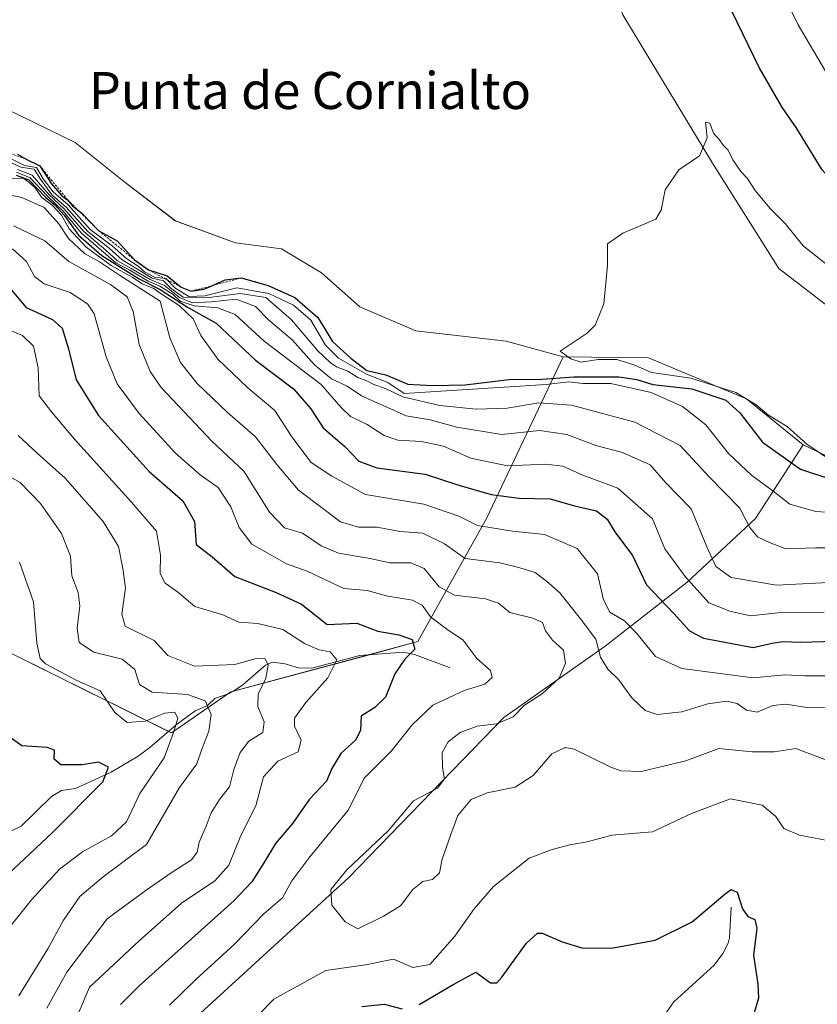
# Model space of a CAD drawing. Units: metres. Extents: x 625371 to 628853, y 4680975 to 4683350.
# Drawn here: x 627399 to 627572, y 4682696 to 4682909 of the extents above; entities that cross this region are included whole.
import ezdxf
from ezdxf.enums import TextEntityAlignment as Align

# ---------------------------------------------------------------- set-up
doc = ezdxf.new("R2010")
doc.units = ezdxf.units.M
doc.header["$MEASUREMENT"] = 0
doc.linetypes.add('TRAZOS', pattern=[0.75, 0.5, -0.25])
for name, color, linetype, lineweight in [('Corriente natural lineal', 142, 'Continuous', 13), ('Cultivos herbáceos CxS', 92, 'Continuous', 0), ('Curva de nivel maestra', 36, 'Continuous', 30), ('Curva de nivel normal', 36, 'Continuous', 0), ('Escarpado lineal', 39, 'TRAZOS', 0), ('Matorral', 135, 'Continuous', 0), ('Matorral CxS', 135, 'Continuous', 0), ('Suelo desnudo', 252, 'Continuous', 0), ('Suelo desnudo CxS', 43, 'Continuous', 0), ('Texto cartográfico', 19, 'Continuous', 0)]:
    doc.layers.add(name, color=color, linetype=linetype, lineweight=lineweight)
doc.styles.add('Arial', font='txt', dxfattribs={"height": 0.2})

# ---------------------------------------------------------------- blocks, each defined once
blk = doc.blocks.new('*U168')
at = {"layer": 'Curva de nivel normal', "color": 36, "linetype": 'Continuous', "lineweight": 0}
blk.add_polyline3d([(627398.72, 4682875.66, 480), (627401.64, 4682874.48, 480), (627405.47, 4682870.4, 480), (627408.67, 4682867.31, 480), (627412.71, 4682862.51, 480), (627420.18, 4682856.08, 480), (627423.17, 4682854.52, 480), (627427.13, 4682852.15, 480), (627429.7, 4682851.06, 480), (627432.52, 4682849.2, 480), (627434.09, 4682847.79, 480), (627437.08, 4682846.77, 480), (627442.18, 4682846.38, 480), (627445.93, 4682844.91, 480), (627452.24, 4682839.17, 480), (627464.54, 4682829.8, 480), (627468.83, 4682824.91, 480), (627470.88, 4682822.89, 480), (627474.48, 4682821.11, 480), (627478.15, 4682818.72, 480), (627481.15, 4682817.72, 480), (627486.2, 4682817.47, 480), (627491.01, 4682816.42, 480), (627496.86, 4682813.86, 480), (627504.81, 4682812.22, 480), (627513.14, 4682812.57, 480), (627516.79, 4682812.13, 480), (627521.14, 4682810.17, 480), (627528.66, 4682807.38, 480), (627536.17, 4682800.77, 480), (627538.86, 4682794.25, 480), (627543.24, 4682788.28, 480), (627548.34, 4682782.58, 480), (627552.89, 4682780.77, 480), (627557.37, 4682779.79, 480), (627563.26, 4682780.42, 480), (627573.27, 4682780.55, 480)], dxfattribs=at)
blk = doc.blocks.new('*U173')
at = {"layer": 'Curva de nivel normal', "color": 36, "linetype": 'Continuous', "lineweight": 0}
blk.add_polyline3d([(627398.88, 4682876.29, 485), (627402.06, 4682875.01, 485), (627405.78, 4682870.8, 485), (627408.94, 4682867.86, 485), (627413.26, 4682862.87, 485), (627418.03, 4682858.81, 485), (627420.52, 4682856.5, 485), (627423.5, 4682854.86, 485), (627427.57, 4682852.46, 485), (627430.66, 4682851.15, 485), (627433.89, 4682848.57, 485), (627436.76, 4682847.45, 485), (627440.82, 4682847.67, 485), (627446.2, 4682848.24, 485), (627450.33, 4682846.64, 485), (627453.19, 4682843.73, 485), (627458.29, 4682839.44, 485), (627463.09, 4682834, 485), (627466.76, 4682830.98, 485), (627470.18, 4682829.45, 485), (627473.23, 4682827.34, 485), (627482.94, 4682822.98, 485), (627488.1, 4682822.14, 485), (627493.88, 4682820.59, 485), (627503.59, 4682818.96, 485), (627511.76, 4682819.8, 485), (627517.62, 4682818.99, 485), (627523.89, 4682816.6, 485), (627529.7, 4682815.08, 485), (627535.64, 4682812.43, 485), (627539.08, 4682808.52, 485), (627544.5, 4682802.88, 485), (627547.94, 4682794.68, 485), (627549.84, 4682790.44, 485), (627553.2, 4682788.07, 485), (627562.94, 4682786.41, 485), (627582.67, 4682787.38, 485)], dxfattribs=at)
blk = doc.blocks.new('*U174')
at = {"layer": 'Curva de nivel normal', "color": 36, "linetype": 'Continuous', "lineweight": 0}
blk.add_polyline3d([(627388.53, 4682872.55, 465), (627399.85, 4682870.19, 465), (627404.7, 4682868.03, 465), (627407.82, 4682864.5, 465), (627409.95, 4682861.31, 465), (627413.42, 4682858.1, 465), (627416.6, 4682856.29, 465), (627420.92, 4682853.38, 465), (627429.74, 4682847.76, 465), (627431.86, 4682839.84, 465), (627434.11, 4682834.51, 465), (627437.71, 4682829.96, 465), (627444.28, 4682823.69, 465), (627450.36, 4682818.47, 465), (627454.94, 4682812.49, 465), (627459.61, 4682806.95, 465), (627468.69, 4682800.1, 465), (627472.6, 4682798.92, 465), (627476.67, 4682798.91, 465), (627481.57, 4682798.01, 465), (627486.52, 4682797.66, 465), (627491.21, 4682795.35, 465), (627495.66, 4682792.15, 465), (627503.15, 4682791.22, 465), (627506.96, 4682790.3, 465), (627510.82, 4682789.15, 465), (627513.24, 4682787.28, 465), (627516.11, 4682784.76, 465), (627520.6, 4682779.11, 465), (627523.89, 4682774.75, 465), (627524.89, 4682770.84, 465), (627526.53, 4682768.24, 465), (627528.82, 4682765.98, 465), (627531.71, 4682762.06, 465), (627534.6, 4682759.28, 465), (627537.2, 4682758.47, 465), (627542.47, 4682759.02, 465), (627548.14, 4682760.77, 465), (627552.14, 4682761.34, 465), (627554.47, 4682760.84, 465), (627556.47, 4682759.36, 465), (627558.8, 4682758.95, 465), (627562.14, 4682760.37, 465), (627564.99, 4682760.69, 465), (627569.56, 4682759.93, 465), (627574.32, 4682759.85, 465)], dxfattribs=at)
blk = doc.blocks.new('*U175')
at = {"layer": 'Curva de nivel normal', "color": 36, "linetype": 'Continuous', "lineweight": 0}
blk.add_polyline3d([(627398.03, 4682864.06, 460), (627404.78, 4682860.8, 460), (627410, 4682856.36, 460), (627419.03, 4682851.38, 460), (627422.63, 4682848.74, 460), (627423.88, 4682845.56, 460), (627425.22, 4682838.45, 460), (627427.59, 4682832.62, 460), (627429.97, 4682829.11, 460), (627440.94, 4682817.5, 460), (627447.8, 4682811.03, 460), (627453.39, 4682802.19, 460), (627456.6, 4682798.79, 460), (627460.5, 4682797.61, 460), (627464.51, 4682794.92, 460), (627468.32, 4682793.31, 460), (627475.11, 4682792.15, 460), (627479.39, 4682791.24, 460), (627483.89, 4682791.23, 460), (627486.81, 4682790.02, 460), (627490.08, 4682786.07, 460), (627493.38, 4682784.23, 460), (627500.07, 4682783.44, 460), (627502.85, 4682782.5, 460), (627505.32, 4682780.48, 460), (627510.31, 4682779.3, 460), (627512.36, 4682778.33, 460), (627513.04, 4682776.52, 460), (627514.52, 4682774.52, 460), (627516.96, 4682772.37, 460), (627517.37, 4682769.54, 460), (627515.99, 4682766.26, 460), (627512.41, 4682762.96, 460), (627508.53, 4682760.43, 460), (627506.08, 4682757.96, 460), (627502.42, 4682756.4, 460), (627498.23, 4682755.91, 460), (627494.62, 4682754.58, 460), (627491.97, 4682752.56, 460), (627490.72, 4682750.23, 460), (627490.78, 4682746.99, 460), (627491.22, 4682744.56, 460), (627489.67, 4682742.53, 460), (627484.5, 4682739.76, 460), (627479.06, 4682733.32, 460), (627470.12, 4682724.86, 460), (627466.61, 4682720.64, 460), (627466.84, 4682717.25, 460), (627469.75, 4682713.61, 460), (627472.48, 4682712.1, 460), (627478.04, 4682714.83, 460), (627481.7, 4682717.1, 460), (627484.37, 4682720.6, 460), (627486.51, 4682722.37, 460), (627488.6, 4682722.8, 460), (627490.13, 4682724.19, 460), (627490.7, 4682727.19, 460), (627492.6, 4682732.51, 460), (627494.08, 4682736.61, 460), (627496.98, 4682740.03, 460), (627500.42, 4682741.54, 460), (627506.48, 4682742.7, 460), (627510.35, 4682745.22, 460), (627514.37, 4682749.91, 460), (627517.27, 4682751.33, 460), (627519.24, 4682750.98, 460), (627527.15, 4682747.05, 460), (627529.3, 4682746.23, 460), (627533.73, 4682746.11, 460), (627543.4, 4682748.4, 460), (627550.52, 4682751.1, 460), (627557.73, 4682750.36, 460), (627562.47, 4682750.39, 460), (627567.12, 4682751.1, 460), (627573.42, 4682748.72, 460)], dxfattribs=at)
blk = doc.blocks.new('*U180')
at = {"layer": 'Curva de nivel normal', "color": 36, "linetype": 'Continuous', "lineweight": 0}
for points in [[(627396.65, 4682879, 495), (627400.4, 4682877.09, 495), (627402.99, 4682876.68, 495), (627404.45, 4682874.26, 495), (627406.61, 4682871.44, 495), (627409.82, 4682868.63, 495), (627414.63, 4682863.31, 495), (627419.39, 4682859.75, 495), (627422.57, 4682856.92, 495), (627425, 4682855.36, 495), (627426.38, 4682854.1, 495), (627428.54, 4682853.01, 495), (627430.96, 4682852.68, 495), (627432.91, 4682850.65, 495), (627435.93, 4682848.83, 495), (627439.43, 4682848.93, 495), (627446.33, 4682850.64, 495), (627453.23, 4682849.42, 495), (627458.54, 4682846.9, 495), (627462.28, 4682843.65, 495), (627465.46, 4682838.27, 495), (627468.32, 4682835.46, 495), (627474.31, 4682831.98, 495), (627478.97, 4682830.22, 495), (627482.48, 4682827.85, 495), (627513.15, 4682829.76, 495), (627517.98, 4682830.34, 495), (627521.14, 4682830, 495), (627527.14, 4682829.99, 495), (627535.88, 4682828.04, 495), (627542.67, 4682824.99, 495), (627547.72, 4682821.09, 495), (627552.56, 4682814.89, 495), (627557.66, 4682810.07, 495), (627562.2, 4682806.76, 495), (627565.82, 4682803.92, 495), (627571.48, 4682802.33, 495), (627581.43, 4682801.66, 495)], [(627582.55, 4682882.27, 495), (627567.65, 4682907.55, 495), (627559.66, 4682923.82, 495)]]:
    blk.add_polyline3d(points, dxfattribs=at)
blk = doc.blocks.new('*U183')
at = {"layer": 'Curva de nivel normal', "color": 36, "linetype": 'Continuous', "lineweight": 0}
blk.add_polyline3d([(627395.95, 4682842.06, 445), (627399.98, 4682840.34, 445), (627402.35, 4682838.08, 445), (627403.37, 4682833.35, 445), (627403.58, 4682827.31, 445), (627406.25, 4682823.85, 445), (627411.2, 4682817.98, 445), (627423.53, 4682804.35, 445), (627428.97, 4682798.06, 445), (627429.81, 4682792.85, 445), (627429.71, 4682788.89, 445), (627430.81, 4682786.81, 445), (627433.46, 4682784.98, 445), (627437.27, 4682781.79, 445), (627443.3, 4682780.02, 445), (627446.78, 4682778.41, 445), (627450.82, 4682778.14, 445), (627456.27, 4682776.85, 445), (627460.91, 4682773.76, 445), (627464.08, 4682772.41, 445), (627466.46, 4682772.01, 445), (627467.95, 4682770.29, 445), (627466, 4682766.36, 445), (627461.2, 4682761.01, 445), (627458.8, 4682757.66, 445), (627458.76, 4682755.93, 445), (627460.2, 4682752.87, 445), (627459.54, 4682750.37, 445), (627455.18, 4682748.35, 445), (627452.07, 4682744.98, 445), (627450.44, 4682738.73, 445), (627447.18, 4682732.26, 445), (627444.56, 4682725.84, 445), (627441.54, 4682722.48, 445), (627434.36, 4682717.67, 445), (627425.21, 4682709.51, 445), (627414.49, 4682699.48, 445), (627410.85, 4682691.02, 445)], dxfattribs=at)
blk = doc.blocks.new('*U184')
at = {"layer": 'Curva de nivel normal', "color": 36, "linetype": 'Continuous', "lineweight": 0}
blk.add_polyline3d([(627397.7, 4682874.39, 470), (627400.26, 4682874.28, 470), (627401.43, 4682873.45, 470), (627402.67, 4682872.36, 470), (627404.18, 4682870.2, 470), (627406.48, 4682868.5, 470), (627408.39, 4682866.41, 470), (627410.09, 4682863.45, 470), (627413.74, 4682859.43, 470), (627419.12, 4682855.48, 470), (627423.86, 4682852.88, 470), (627425.88, 4682851.57, 470), (627428.26, 4682850.61, 470), (627430.19, 4682849.21, 470), (627433.82, 4682846.84, 470), (627436.86, 4682843.97, 470), (627438.5, 4682840.36, 470), (627442.22, 4682835.24, 470), (627448.68, 4682829.04, 470), (627454.5, 4682824.19, 470), (627458.23, 4682818.46, 470), (627462.4, 4682812.95, 470), (627466.83, 4682809.94, 470), (627474.11, 4682806, 470), (627486.76, 4682803.93, 470), (627494.31, 4682801.35, 470), (627498.37, 4682799.29, 470), (627505.92, 4682798.06, 470), (627512.81, 4682797.34, 470), (627519.88, 4682794.34, 470), (627524.26, 4682788.85, 470), (627525.54, 4682783.26, 470), (627526.97, 4682780.55, 470), (627530.14, 4682778.66, 470), (627532.8, 4682775.94, 470), (627536.8, 4682770.97, 470), (627542.47, 4682768.39, 470), (627557.95, 4682766.39, 470), (627564.75, 4682767.01, 470), (627569.02, 4682766.82, 470), (627574.1, 4682766.82, 470)], dxfattribs=at)
blk = doc.blocks.new('*U186')
at = {"layer": 'Curva de nivel normal', "color": 36, "linetype": 'Continuous', "lineweight": 0}
blk.add_polyline3d([(627394.7, 4682878.97, 490), (627399.61, 4682876.78, 490), (627402.48, 4682876.32, 490), (627403.88, 4682874.2, 490), (627406.3, 4682870.81, 490), (627409.44, 4682868.13, 490), (627414.14, 4682862.82, 490), (627418.69, 4682859.23, 490), (627421.5, 4682856.72, 490), (627428, 4682852.78, 490), (627430.44, 4682852.22, 490), (627432.14, 4682850.51, 490), (627434.73, 4682848.65, 490), (627439.76, 4682848.53, 490), (627447.01, 4682849.43, 490), (627452.59, 4682848.62, 490), (627458.14, 4682843.77, 490), (627463.84, 4682837.03, 490), (627466.48, 4682834.5, 490), (627467.86, 4682833.61, 490), (627470.32, 4682832.68, 490), (627472.5, 4682831.3, 490), (627474.43, 4682830.56, 490), (627475.94, 4682829.76, 490), (627478.44, 4682828.92, 490), (627482.19, 4682827.09, 490), (627490.21, 4682825.24, 490), (627498.03, 4682824.46, 490), (627504.73, 4682824.64, 490), (627511.59, 4682825.84, 490), (627518.63, 4682825.34, 490), (627532.37, 4682821.66, 490), (627542.18, 4682816.56, 490), (627548.43, 4682809.81, 490), (627555.06, 4682803.01, 490), (627557.22, 4682798.87, 490), (627558.89, 4682796.84, 490), (627561.62, 4682795.54, 490), (627565, 4682794.27, 490), (627571.39, 4682794.49, 490), (627581.35, 4682794.44, 490)], dxfattribs=at)
blk = doc.blocks.new('*U191')
at = {"layer": 'Curva de nivel maestra', "color": 36, "linetype": 'Continuous', "lineweight": 30}
blk.add_polyline3d([(627398.59, 4682875.06, 475), (627401.34, 4682874.05, 475), (627404.95, 4682870.3, 475), (627406.96, 4682868.65, 475), (627409, 4682866.36, 475), (627412.06, 4682862.08, 475), (627417.13, 4682857.67, 475), (627425.18, 4682852.62, 475), (627429.74, 4682850.28, 475), (627435.63, 4682846.53, 475), (627441.84, 4682843.04, 475), (627450.32, 4682835.02, 475), (627458.56, 4682828.82, 475), (627462.32, 4682824.51, 475), (627465, 4682820.38, 475), (627469.68, 4682816.38, 475), (627472.66, 4682813.24, 475), (627476.54, 4682811.75, 475), (627487.05, 4682810.42, 475), (627494.3, 4682808.04, 475), (627501.28, 4682805.99, 475), (627507.34, 4682805.23, 475), (627514.01, 4682805.08, 475), (627519.3, 4682803.52, 475), (627524.07, 4682802.45, 475), (627526.39, 4682800.63, 475), (627528.04, 4682797.95, 475), (627531.83, 4682792.83, 475), (627534.88, 4682786.47, 475), (627540.78, 4682780.28, 475), (627544.18, 4682776.56, 475), (627547.21, 4682774.92, 475), (627557.9, 4682772.89, 475), (627562.06, 4682773.89, 475), (627564.36, 4682774.25, 475), (627568.11, 4682774.06, 475), (627578.14, 4682774.37, 475)], dxfattribs=at)
blk = doc.blocks.new('*U193')
at = {"layer": 'Curva de nivel maestra', "color": 36, "linetype": 'Continuous', "lineweight": 30}
for points in [[(627397.24, 4682850.59, 450), (627400.75, 4682846.43, 450), (627406.47, 4682843.82, 450), (627408.59, 4682841.94, 450), (627409.92, 4682837.48, 450), (627411.61, 4682830.78, 450), (627416.4, 4682823.08, 450), (627427.34, 4682810.96, 450), (627434.65, 4682804.62, 450), (627437.18, 4682800.16, 450), (627437.49, 4682795.21, 450), (627440.95, 4682792.55, 450), (627445.88, 4682788.3, 450), (627454.79, 4682784.83, 450), (627460.27, 4682782.31, 450), (627465.85, 4682777.89, 450), (627472.23, 4682778.18, 450), (627476.78, 4682776.43, 450), (627481.35, 4682775.68, 450), (627484.18, 4682774.62, 450), (627484.76, 4682772.57, 450), (627482.63, 4682770.38, 450), (627480.48, 4682767.23, 450), (627478.48, 4682762.2, 450), (627476.12, 4682759.93, 450), (627473.19, 4682758.09, 450), (627473.04, 4682754.96, 450), (627471.96, 4682752.87, 450), (627468.83, 4682750.01, 450), (627466.87, 4682746.8, 450), (627465.72, 4682744, 450), (627462.04, 4682740.16, 450), (627458.35, 4682734.9, 450), (627454.66, 4682730.54, 450), (627452.14, 4682726.39, 450), (627449.59, 4682722.29, 450), (627445.74, 4682718.25, 450), (627425.16, 4682699.7, 450), (627421.2, 4682695.76, 450)], [(627473.31, 4682695.33, 450), (627478.13, 4682695.85, 450), (627482.08, 4682694.82, 450)], [(627485.76, 4682695.73, 450), (627493.24, 4682700.17, 450), (627497.98, 4682702.74, 450), (627501.17, 4682700.46, 450), (627502.5, 4682700.4, 450), (627503.56, 4682701.68, 450), (627508.93, 4682708.99, 450), (627511.27, 4682711.15, 450), (627512.32, 4682711.15, 450), (627516.64, 4682709.26, 450), (627520.88, 4682708.02, 450), (627527.28, 4682707.93, 450), (627536.72, 4682709.66, 450), (627544.72, 4682713.59, 450), (627551.88, 4682719.69, 450), (627553.19, 4682720.58, 450), (627554.44, 4682720.04, 450), (627555.64, 4682716.42, 450), (627556.79, 4682714.79, 450), (627558.28, 4682714.1, 450), (627558.73, 4682712.24, 450), (627557.99, 4682706.44, 450), (627558.92, 4682700.16, 450), (627559.1, 4682697.14, 450), (627558.14, 4682693.98, 450)]]:
    blk.add_polyline3d(points, dxfattribs=at)

msp = doc.modelspace()

# ---------------------------------------------------------------- linework, layer by layer
at = {"layer": 'Corriente natural lineal', "color": 142, "linetype": 'Continuous', "lineweight": 13}
for points in [[(627492.43, 4682768.54, 451.65), (627484.71, 4682771.41, 449.98), (627482.34, 4682771.88, 449.48), (627472.88, 4682771.23, 446.8), (627462.51, 4682768.47, 442.44), (627459.65, 4682768.55, 441.6), (627456.77, 4682769.42, 441.14), (627454.04, 4682769.77, 440.59), (627452.49, 4682769.09, 439.97), (627447.61, 4682764.85, 438.23), (627445.62, 4682763.51, 437.02), (627444.65, 4682762.99, 436.8), (627441.54, 4682761.9, 435.83), (627439.95, 4682760.42, 434.66), (627437.29, 4682759.23, 431.99), (627433.19, 4682756.19, 430.05), (627427.53, 4682751.27, 428.16), (627424.95, 4682749.41, 427.24), (627419.15, 4682745.94, 425.41), (627411.42, 4682742.46, 422.22), (627408.42, 4682742, 421.88), (627406.28, 4682740.72, 421.73), (627399.69, 4682734.32, 420.73), (627395.21, 4682732.11, 420.1)], [(627553.2, 4682716.8, 449.42), (627552.78, 4682710.16, 448.43), (627552.54, 4682708.99, 448.32), (627551.38, 4682706.79, 448.06), (627549.49, 4682704.26, 447.69), (627540.77, 4682696.31, 446.26), (627538.73, 4682693.42, 445.17)]]:
    msp.add_polyline3d(points, dxfattribs=at)
at = {"layer": 'Cultivos herbáceos CxS', "color": 92, "linetype": 'Continuous', "lineweight": 0}
for points in [[(627436.2, 4683069.76, 499.85), (627434.51, 4683056.27, 500.09), (627430.3, 4683047, 500.45), (627405.01, 4683044.47, 500.19), (627399.95, 4683036.03, 499.97), (627442.94, 4683030.13, 500.9), (627458.96, 4683020.01, 501.14), (627488.42, 4682994.83, 502.12), (627506.12, 4682976.28, 502.68), (627516.23, 4682946.76, 503.3), (627529.72, 4682909.66, 504.19), (627549.11, 4682877.61, 505.05), (627563.44, 4682854.84, 505.63), (627592.9, 4682832.23, 506.42), (627601.33, 4682821.27, 506.89), (627597.95, 4682811.15, 503.89)], [(627516.87, 4682835.76, 504.15), (627504.51, 4682839.18, 504.56), (627485.01, 4682841.35, 504.15), (627472.88, 4682846.55, 503.81), (627464.65, 4682853.92, 503.51), (627455.98, 4682859.12, 503.27), (627446.01, 4682860.42, 502.89), (627433.01, 4682865.18, 502.54), (627422.18, 4682873.41, 502.27), (627411.35, 4682882.08, 501.99), (627393.58, 4682890.75, 501.58), (627375.82, 4682899.85, 501.08), (627356.75, 4682907.21, 500.59), (627335.52, 4682919.78, 500.08), (627321.22, 4682928.45, 499.74), (627306.49, 4682936.68, 499.48), (627304.2, 4682936.03, 499.45), (627292.62, 4682932.78, 499.4), (627269.66, 4682931.05, 498.96), (627248.43, 4682935.81, 498.54), (627236.73, 4682947.95, 498.17)], [(627529.72, 4682909.66, 504.19), (627549.11, 4682877.61, 505.05), (627563.44, 4682854.84, 505.63), (627592.9, 4682832.23, 506.42), (627601.33, 4682821.27, 506.89), (627597.95, 4682811.15, 503.89), (627597.95, 4682811.15, 503.89), (627583.11, 4682809.92, 501.84), (627568.72, 4682816.76, 503.21), (627556.47, 4682826.7, 503.58), (627535.28, 4682835.53, 504.54), (627516.87, 4682835.76, 504.15), (627504.51, 4682839.18, 504.56), (627485.01, 4682841.35, 504.15), (627472.88, 4682846.55, 503.81), (627464.65, 4682853.92, 503.51), (627455.98, 4682859.12, 503.27), (627446.01, 4682860.41, 502.89), (627433.02, 4682865.18, 502.54), (627422.18, 4682873.41, 502.27), (627411.35, 4682882.08, 501.99), (627393.58, 4682890.75, 501.58)], [(627568.72, 4682816.76, 503.21), (627556.47, 4682826.7, 503.58), (627535.28, 4682835.53, 504.54), (627516.87, 4682835.76, 504.15)], [(627597.95, 4682811.15, 503.89), (627583.11, 4682809.92, 501.84), (627568.72, 4682816.76, 503.21)]]:
    msp.add_polyline3d(points, dxfattribs=at)
at = {"layer": 'Curva de nivel maestra', "color": 36, "linetype": 'Continuous', "lineweight": 30}
for points in [[(627631.29, 4682814.9, 500), (627632.86, 4682818.71, 500), (627635.4, 4682822.24, 500), (627636.29, 4682824.69, 500), (627634.95, 4682827.85, 500), (627630.51, 4682833.04, 500), (627623.68, 4682839.32, 500), (627619.14, 4682841.39, 500), (627611.41, 4682844.22, 500), (627606.26, 4682847.18, 500), (627601.38, 4682851.15, 500), (627596.88, 4682854.28, 500), (627592.78, 4682857.5, 500), (627582.73, 4682865.06, 500), (627572.87, 4682876.17, 500), (627567.2, 4682885.31, 500), (627564.23, 4682889.6, 500), (627559.22, 4682898.32, 500), (627550.9, 4682915.45, 500)], [(627398.9, 4682879.54, 500), (627400.91, 4682878.41, 500), (627403.74, 4682877.02, 500), (627406.25, 4682873.16, 500), (627408.52, 4682870.54, 500), (627409.72, 4682869.72, 500), (627410.72, 4682868.5, 500), (627411.9, 4682867.55, 500), (627412.8, 4682866.83, 500), (627416.48, 4682863, 500), (627420.48, 4682860.84, 500), (627424.2, 4682856.73, 500), (627427.21, 4682854.56, 500), (627431.28, 4682853.3, 500), (627434.25, 4682850.83, 500), (627436.46, 4682849.96, 500), (627439.16, 4682850.37, 500), (627440.93, 4682851.14, 500), (627443.82, 4682852.39, 500), (627447.28, 4682852.81, 500), (627453.07, 4682851.21, 500), (627458.86, 4682848.57, 500), (627463.84, 4682844.25, 500), (627467, 4682839.04, 500), (627471.06, 4682835.42, 500), (627474.42, 4682832.78, 500), (627478.54, 4682831.9, 500), (627483.25, 4682829.83, 500), (627488.59, 4682829.58, 500), (627495.64, 4682829.71, 500), (627505.77, 4682830.93, 500), (627511.3, 4682830.89, 500), (627519.14, 4682831.44, 500), (627528.88, 4682831.44, 500), (627532.78, 4682830.84, 500), (627536.22, 4682829.75, 500), (627544.64, 4682828.87, 500), (627552.04, 4682826.39, 500), (627555.01, 4682823.63, 500), (627559.94, 4682817.3, 500), (627568.12, 4682811.5, 500), (627575.37, 4682809.09, 500)], [(627396.82, 4682723.86, 425), (627406.49, 4682732.92, 425), (627417.35, 4682743.86, 425), (627418.6, 4682747.04, 425), (627416.43, 4682748.1, 425), (627412.88, 4682747.58, 425), (627408.25, 4682747.59, 425), (627406.85, 4682748.76, 425), (627406.88, 4682750.7, 425), (627405.35, 4682751.31, 425), (627399.84, 4682751.69, 425), (627396.09, 4682754.3, 425)]]:
    msp.add_polyline3d(points, dxfattribs=at)
at = {"layer": 'Curva de nivel normal', "color": 36, "linetype": 'Continuous', "lineweight": 0}
for points in [[(627579.14, 4682851.52, 505), (627568.71, 4682859.75, 505), (627564.86, 4682864.56, 505), (627561.55, 4682867.93, 505), (627558.35, 4682871.72, 505), (627556.64, 4682874.35, 505), (627555.24, 4682875.8, 505), (627553.56, 4682878.35, 505), (627552.53, 4682880.42, 505), (627551.46, 4682881.5, 505), (627550.66, 4682882.7, 505), (627549.37, 4682884.08, 505), (627548.53, 4682886.25, 505), (627547.64, 4682886.51, 505), (627547.96, 4682883.13, 505), (627546.35, 4682879.18, 505), (627541.87, 4682876.18, 505), (627538.87, 4682871.84, 505), (627538.05, 4682867.45, 505), (627536.92, 4682865.51, 505), (627529.74, 4682862.51, 505), (627526.44, 4682860.18, 505), (627526.46, 4682855.51, 505), (627525.64, 4682847.18, 505), (627523.77, 4682842.63, 505), (627522.07, 4682840.84, 505), (627516.23, 4682836.98, 505), (627518.54, 4682835.36, 505), (627520.76, 4682834.6, 505), (627524.42, 4682835.18, 505), (627528.47, 4682835.18, 505), (627532.14, 4682834, 505), (627535.95, 4682832.36, 505), (627544.46, 4682831.12, 505), (627554.19, 4682828.03, 505), (627558.54, 4682825.36, 505), (627561.23, 4682823.14, 505), (627565.3, 4682820.68, 505), (627569.52, 4682816.9, 505), (627575.5, 4682812.87, 505)], [(627431.77, 4682695.61, 455), (627437.42, 4682701.14, 455), (627445.8, 4682708.81, 455), (627452.18, 4682715.36, 455), (627456.18, 4682718.8, 455), (627458.21, 4682722.46, 455), (627462.07, 4682727.69, 455), (627470.48, 4682737.86, 455), (627473.81, 4682744.66, 455), (627479.76, 4682750.59, 455), (627484.18, 4682756.21, 455), (627488.71, 4682760.44, 455), (627495.42, 4682763.6, 455), (627499.94, 4682765.01, 455), (627501.5, 4682766.45, 455), (627501.11, 4682767.94, 455), (627498.19, 4682770.56, 455), (627495.18, 4682774.56, 455), (627492, 4682776.7, 455), (627488.16, 4682779.53, 455), (627486.38, 4682782.09, 455), (627484.25, 4682783.16, 455), (627478.92, 4682784.01, 455), (627474.48, 4682785.26, 455), (627469.47, 4682785.69, 455), (627461.53, 4682789.42, 455), (627457.04, 4682791.04, 455), (627454.02, 4682792.73, 455), (627449.53, 4682795.23, 455), (627446.81, 4682798.84, 455), (627445.04, 4682803.3, 455), (627442.29, 4682807.5, 455), (627438.38, 4682810.24, 455), (627433.02, 4682814.95, 455), (627425.17, 4682823.53, 455), (627420.48, 4682829.91, 455), (627418.1, 4682835.78, 455), (627415.5, 4682845.08, 455), (627414.05, 4682847.22, 455), (627410.29, 4682849.65, 455), (627404.64, 4682851.56, 455), (627402.59, 4682853.15, 455), (627400.83, 4682856.37, 455), (627397.85, 4682859.09, 455)], [(627405.26, 4682694.92, 440), (627409.54, 4682702.76, 440), (627418.3, 4682714.3, 440), (627426.71, 4682720.43, 440), (627432.32, 4682724.32, 440), (627436.51, 4682727.02, 440), (627437.74, 4682728.65, 440), (627438.14, 4682730.86, 440), (627439.68, 4682734.29, 440), (627440.73, 4682737.17, 440), (627442.58, 4682740.04, 440), (627444.71, 4682742.8, 440), (627445.7, 4682746.53, 440), (627447, 4682750.24, 440), (627448.94, 4682752.69, 440), (627451.96, 4682754.57, 440), (627452.19, 4682756.86, 440), (627450.85, 4682760.2, 440), (627450.96, 4682762.86, 440), (627452.61, 4682766.32, 440), (627453.12, 4682769.08, 440), (627452.46, 4682770.5, 440), (627450.52, 4682770.55, 440), (627445.85, 4682769.22, 440), (627437.17, 4682768.87, 440), (627431.39, 4682771.17, 440), (627428.41, 4682774.45, 440), (627422.18, 4682777.54, 440), (627421.43, 4682780.1, 440), (627422.24, 4682785.8, 440), (627421.69, 4682790.02, 440), (627420.74, 4682794.77, 440), (627417.39, 4682800.16, 440), (627409.24, 4682809.56, 440), (627403.15, 4682814.92, 440), (627399.08, 4682818.77, 440)], [(627399.2, 4682697.6, 435), (627405.43, 4682707.81, 435), (627408.82, 4682713.95, 435), (627412.39, 4682719.1, 435), (627417.45, 4682723.37, 435), (627426.8, 4682730.33, 435), (627433.95, 4682742.64, 435), (627437.67, 4682747.78, 435), (627438.76, 4682750.92, 435), (627440.23, 4682754.83, 435), (627440.73, 4682758.47, 435), (627439.47, 4682761.41, 435), (627435.67, 4682762.77, 435), (627428.01, 4682763.24, 435), (627425.26, 4682764.93, 435), (627424.28, 4682768.2, 435), (627421.51, 4682770.42, 435), (627415.39, 4682771.95, 435), (627412.26, 4682773.99, 435), (627411.8, 4682777.11, 435), (627412.4, 4682781.95, 435), (627412, 4682784.84, 435), (627410.65, 4682788.38, 435), (627410.33, 4682792.69, 435), (627408.4, 4682797.56, 435), (627403.85, 4682804.04, 435), (627399.47, 4682808.62, 435), (627396.33, 4682810.4, 435)], [(627396.16, 4682711.2, 430), (627401.93, 4682718.39, 430), (627408.01, 4682724.98, 430), (627412.96, 4682728.72, 430), (627419.24, 4682732.19, 430), (627422.44, 4682735.25, 430), (627425.36, 4682741.34, 430), (627430.62, 4682749.08, 430), (627432.54, 4682754.31, 430), (627433.56, 4682757.61, 430), (627432.9, 4682758.93, 430), (627430.66, 4682758.71, 430), (627426.56, 4682757.01, 430), (627422.63, 4682756.69, 430), (627419.94, 4682758.88, 430), (627416.76, 4682763.55, 430), (627411.76, 4682765.76, 430), (627404.98, 4682769.37, 430), (627403.79, 4682770.57, 430), (627403.08, 4682773.84, 430), (627402.36, 4682782.82, 430), (627399.31, 4682791.34, 430)], [(627577.04, 4682730.66, 455), (627567.95, 4682732.39, 455), (627564.54, 4682733.78, 455), (627562.82, 4682736.4, 455), (627559.87, 4682738.86, 455), (627553.02, 4682740.19, 455), (627544.59, 4682737.04, 455), (627536.14, 4682733.07, 455), (627527.36, 4682732.36, 455), (627522.01, 4682730.91, 455), (627518.31, 4682730.24, 455), (627514.46, 4682729.28, 455), (627509.48, 4682727.41, 455), (627501.76, 4682721.28, 455), (627497.62, 4682716.42, 455), (627493.43, 4682710.53, 455), (627488.04, 4682704.43, 455), (627484.38, 4682703.76, 455), (627480.15, 4682705.52, 455), (627474.15, 4682704.35, 455), (627465.56, 4682703.09, 455), (627454.29, 4682696.87, 455), (627447.77, 4682690.2, 455)]]:
    msp.add_polyline3d(points, dxfattribs=at)
at = {"layer": 'Escarpado lineal', "color": 39, "linetype": 'TRAZOS', "lineweight": 0}
msp.add_polyline3d([(627395.21, 4682880.53, 492.11), (627400.91, 4682878.41, 492.11), (627403.74, 4682877.02, 492.11), (627409.72, 4682869.72, 492.11), (627411.9, 4682867.55, 492.11), (627416.48, 4682863, 492.11), (627424.2, 4682856.73, 492.11), (627427.21, 4682854.56, 492.11), (627434.25, 4682850.83, 492.11), (627436.46, 4682849.96, 492.11), (627440.93, 4682851.14, 492.11), (627447.28, 4682852.81, 492.11), (627453.07, 4682851.21, 492.11)], dxfattribs=at)
at = {"layer": 'Matorral', "color": 135, "linetype": 'Continuous', "lineweight": 0}
for points in [[(627436.2, 4683069.76, 499.85), (627434.51, 4683056.27, 500.09), (627430.3, 4683047, 500.45), (627405.01, 4683044.47, 500.19), (627399.95, 4683036.03, 499.97), (627442.94, 4683030.13, 500.9), (627458.96, 4683020.01, 501.14), (627488.42, 4682994.83, 502.12), (627506.12, 4682976.28, 502.68), (627516.23, 4682946.76, 503.3), (627529.72, 4682909.66, 504.19), (627549.11, 4682877.61, 505.05), (627563.44, 4682854.84, 505.63), (627592.9, 4682832.23, 506.42), (627601.33, 4682821.27, 506.89), (627597.95, 4682811.15, 503.89)], [(627246.51, 4682694.3, 422.63), (627261.03, 4682714.72, 420.28), (627267.27, 4682743.35, 421.32), (627274.15, 4682768.81, 427.34), (627284.9, 4682780.94, 427.52), (627298.62, 4682783.73, 426.61), (627319.7, 4682788.01, 426.24), (627335.49, 4682797.88, 426.31), (627353.25, 4682821.57, 429.47), (627371.71, 4682833.52, 436.3), (627382.5, 4682835.48, 437.95), (627396.49, 4682831.74, 440.57), (627371.8, 4682811.91, 428.57), (627375.06, 4682791.59, 420.89), (627389.11, 4682775.77, 423.34), (627431.54, 4682754.76, 429.33), (627432.17, 4682754.45, 429.73), (627444.36, 4682762.89, 436.73), (627445, 4682763.33, 436.88), (627445.57, 4682763.48, 437.01), (627474.96, 4682771.37, 447.57), (627485.45, 4682774.19, 450.12), (627500.25, 4682800.84, 471.06), (627516.87, 4682835.76, 504.15)], [(627568.72, 4682816.76, 503.21), (627556.47, 4682826.7, 503.58), (627535.28, 4682835.53, 504.54), (627516.87, 4682835.76, 504.15)], [(627424.14, 4682680.79, 451.99), (627470.5, 4682723.23, 460.35), (627504.05, 4682757.78, 459.21), (627525.9, 4682773.2, 465.29), (627543.66, 4682787.02, 479.41), (627558.45, 4682800.84, 490.54), (627568.72, 4682816.76, 503.21)]]:
    msp.add_polyline3d(points, dxfattribs=at)
at = {"layer": 'Matorral CxS', "color": 135, "linetype": 'Continuous', "lineweight": 0}
for points in [[(627710.06, 4682863.44, 460.04), (627666.23, 4682825.49, 488.19), (627630.83, 4682819.58, 501.09), (627610.6, 4682810.31, 500.13), (627600.24, 4682806.88, 498.88), (627597.95, 4682811.15, 503.89), (627601.33, 4682821.27, 506.89), (627592.9, 4682832.23, 506.42), (627563.44, 4682854.84, 505.63), (627549.11, 4682877.61, 505.05), (627529.72, 4682909.66, 504.19), (627516.23, 4682946.76, 503.3), (627506.12, 4682976.28, 502.68), (627488.42, 4682994.83, 502.12), (627458.96, 4683020.01, 501.14), (627442.94, 4683030.13, 500.9), (627399.95, 4683036.03, 499.97), (627405.01, 4683044.47, 500.19), (627430.3, 4683046.99, 500.45), (627434.51, 4683056.27, 500.09), (627436.2, 4683069.76, 499.85)], [(627389.11, 4682775.77, 423.34), (627432.17, 4682754.45, 429.73), (627445, 4682763.33, 436.88), (627485.45, 4682774.19, 450.12), (627500.25, 4682800.84, 471.06), (627516.87, 4682835.76, 504.15), (627535.28, 4682835.53, 504.54), (627556.47, 4682826.7, 503.58), (627568.72, 4682816.76, 503.21), (627568.72, 4682816.76, 503.21), (627558.46, 4682800.84, 490.54), (627543.66, 4682787.02, 479.41), (627525.9, 4682773.2, 465.29), (627504.05, 4682757.78, 459.21), (627470.5, 4682723.23, 460.35), (627424.14, 4682680.79, 451.99)]]:
    msp.add_polyline3d(points, dxfattribs=at)
at = {"layer": 'Suelo desnudo', "color": 252, "linetype": 'Continuous', "lineweight": 0}
for points in [[(627516.87, 4682835.76, 504.15), (627504.51, 4682839.18, 504.56), (627485.01, 4682841.35, 504.15), (627472.88, 4682846.55, 503.81), (627464.65, 4682853.92, 503.51), (627455.98, 4682859.12, 503.27), (627446.01, 4682860.42, 502.89), (627433.01, 4682865.18, 502.54), (627422.18, 4682873.41, 502.27), (627411.35, 4682882.08, 501.99), (627393.58, 4682890.75, 501.58), (627375.82, 4682899.85, 501.08), (627356.75, 4682907.21, 500.59), (627335.52, 4682919.78, 500.08), (627321.22, 4682928.45, 499.74), (627306.49, 4682936.68, 499.48), (627304.2, 4682936.03, 499.45), (627292.62, 4682932.78, 499.4), (627269.66, 4682931.05, 498.96), (627248.43, 4682935.81, 498.54), (627236.73, 4682947.95, 498.17)], [(627246.51, 4682694.3, 422.63), (627261.03, 4682714.72, 420.28), (627267.27, 4682743.35, 421.32), (627274.15, 4682768.81, 427.34), (627284.9, 4682780.94, 427.52), (627298.62, 4682783.73, 426.61), (627319.7, 4682788.01, 426.24), (627335.49, 4682797.88, 426.31), (627353.25, 4682821.57, 429.47), (627371.71, 4682833.52, 436.3), (627382.5, 4682835.48, 437.95), (627396.49, 4682831.74, 440.57), (627371.8, 4682811.91, 428.57), (627375.06, 4682791.59, 420.89), (627389.11, 4682775.77, 423.34), (627431.54, 4682754.76, 429.33), (627432.17, 4682754.45, 429.73), (627444.36, 4682762.89, 436.73), (627445, 4682763.33, 436.88), (627445.57, 4682763.48, 437.01), (627474.96, 4682771.37, 447.57), (627485.45, 4682774.19, 450.12), (627500.25, 4682800.84, 471.06), (627516.87, 4682835.76, 504.15)], [(627424.14, 4682680.79, 451.99), (627470.5, 4682723.23, 460.35), (627504.05, 4682757.78, 459.21), (627525.9, 4682773.2, 465.29), (627543.66, 4682787.02, 479.41), (627558.45, 4682800.84, 490.54), (627568.72, 4682816.76, 503.21)], [(627597.95, 4682811.15, 503.89), (627583.11, 4682809.92, 501.84), (627568.72, 4682816.76, 503.21)]]:
    msp.add_polyline3d(points, dxfattribs=at)
at = {"layer": 'Suelo desnudo CxS', "color": 43, "linetype": 'Continuous', "lineweight": 0}
for points in [[(627393.58, 4682890.75, 501.58), (627411.35, 4682882.08, 501.99), (627422.18, 4682873.41, 502.27), (627433.02, 4682865.18, 502.54), (627446.01, 4682860.41, 502.89), (627455.98, 4682859.12, 503.27), (627464.65, 4682853.92, 503.51), (627472.88, 4682846.55, 503.81), (627485.01, 4682841.35, 504.15), (627504.51, 4682839.18, 504.56), (627516.87, 4682835.76, 504.15), (627516.87, 4682835.76, 504.15), (627500.25, 4682800.84, 471.06), (627485.45, 4682774.19, 450.12), (627445, 4682763.33, 436.88), (627432.17, 4682754.45, 429.73), (627389.11, 4682775.77, 423.34)], [(627424.14, 4682680.79, 451.99), (627470.5, 4682723.23, 460.35), (627504.05, 4682757.78, 459.21), (627525.9, 4682773.2, 465.29), (627543.66, 4682787.02, 479.41), (627558.46, 4682800.84, 490.54), (627568.72, 4682816.76, 503.21), (627583.11, 4682809.92, 501.84), (627597.95, 4682811.15, 503.89), (627597.95, 4682811.15, 503.89), (627600.24, 4682806.88, 498.88), (627605.07, 4682783.9, 480.17), (627611.74, 4682747.39, 457), (627607.8, 4682738.51, 455.29), (627610.76, 4682729.62, 452.1), (627643.31, 4682704.94, 439.2), (627653.78, 4682681.83, 436.2)]]:
    msp.add_polyline3d(points, dxfattribs=at)

# ---------------------------------------------------------------- block references
at = {"layer": 'Curva de nivel maestra', "color": 36, "linetype": 'Continuous', "lineweight": 30}
for name in ['*U193', '*U191']:
    msp.add_blockref(name, (0, 0), dxfattribs=at)
at = {"layer": 'Curva de nivel normal', "color": 36, "linetype": 'Continuous', "lineweight": 0}
for name in ['*U183', '*U175', '*U174', '*U184', '*U168', '*U173', '*U186', '*U180']:
    msp.add_blockref(name, (0, 0), dxfattribs=at)

# ---------------------------------------------------------------- texts
at = {"layer": 'Texto cartográfico', "color": 19, "linetype": 'Continuous', "lineweight": 0, "style": 'Arial'}
msp.add_text('Punta de Cornialto', height=8, dxfattribs=at).set_placement((627462.13, 4682893.33), align=Align.MIDDLE_CENTER)

doc.saveas('drawing.dxf')
